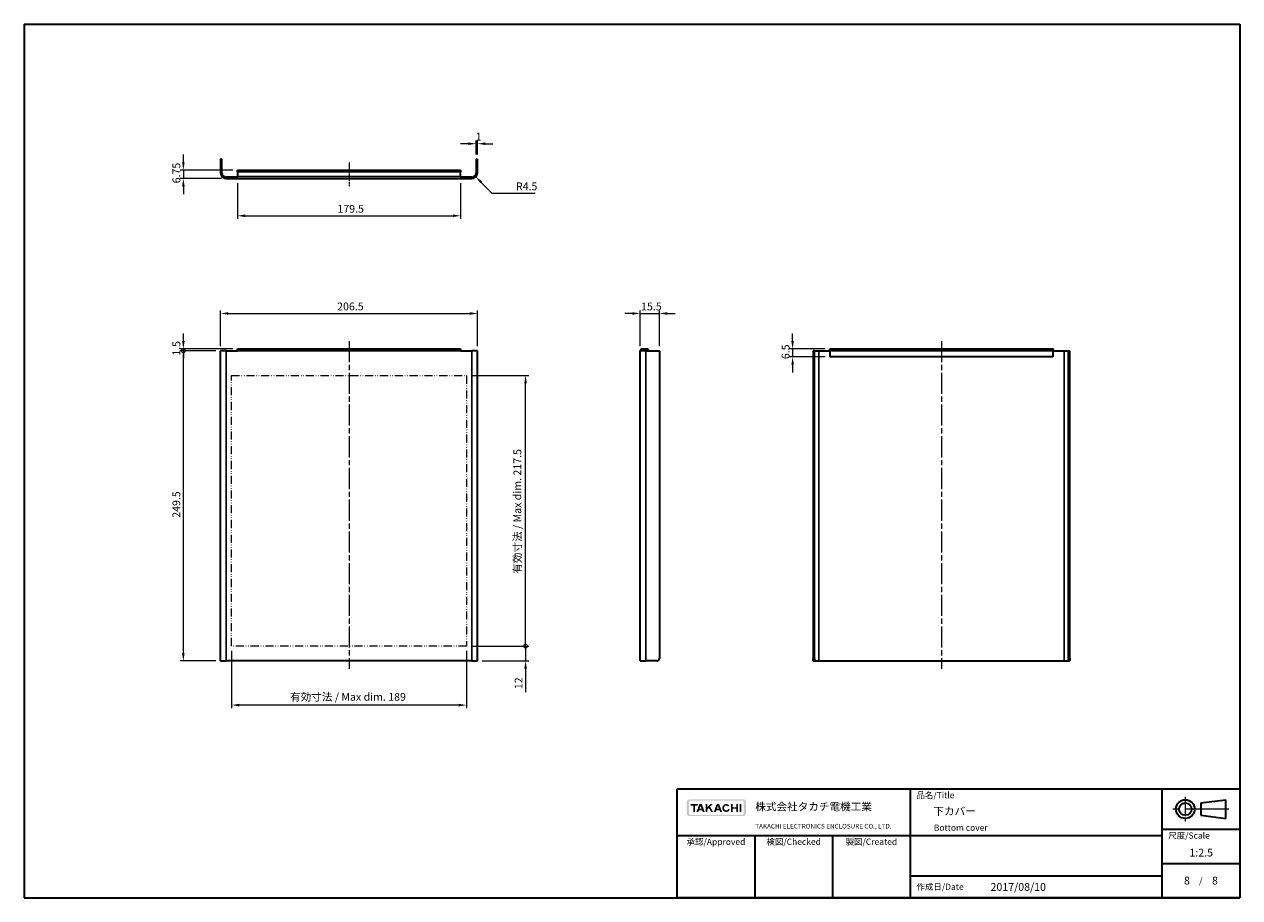
# Model space of a CAD drawing. Units: millimetres. Extents: x 43 to 8129, y 24 to 1008.
# Drawn here: x 7152 to 8129, y 24 to 727 of the extents above; entities that cross this region are included whole.
import ezdxf
from ezdxf.enums import TextEntityAlignment as Align

# ---------------------------------------------------------------- set-up
doc = ezdxf.new("R2010")
doc.units = ezdxf.units.MM
doc.header["$LTSCALE"] = 3
doc.linetypes.add('CHAIN', pattern=[0.35429999999999995, 0.2362, -0.0295, 0.0591, -0.0295])
doc.linetypes.add('DASH_DOUBLE_DOT', pattern=[0.43979999999999997, 0.24, -0.06, 0.0098, -0.06, 0.01, -0.06])
doc.layers.get('Defpoints').update_dxf_attribs({"lineweight": 25})
for name, color, linetype, lineweight in [('Border (ISO)', 7, 'Continuous', 35), ('Centerline (ISO)', 131, 'Continuous', 18), ('Dimension (ISO)', 7, 'Continuous', 18), ('Hatch (ISO)', 1, 'Continuous', 18), ('Sketch Geometry (ISO)', 7, 'Continuous', 18), ('Title (ISO)', 7, 'Continuous', 35), ('Visible (ISO)', 7, 'Continuous', 35), ('Visible Narrow (ISO)', 7, 'Continuous', 25)]:
    doc.layers.add(name, color=color, linetype=linetype, lineweight=lineweight)
doc.styles.add('Note Text (TK)', font='txt')
doc.styles.add('文字スタイル67', font='arial.ttf')
doc.dimstyles.new('Default - Method 1b (TK)', dxfattribs={"dimscale": 3, "dimtxt": 2.5, "dimasz": 2.5, "dimexe": 1, "dimexo": 1.499999999999999, "dimgap": 1, "dimtad": 1, "dimtoh": 1, "dimrnd": 1e-08, "dimdsep": 46, "dimtxsty": 'Note Text (TK)', "dimcen": 0.09, "dimdle": 5, "dimclrd": 100, "dimclre": 100, "dimclrt": 7, "dimadec": 1, "dimazin": 1, "dimtfac": 1, "dimtmove": 0, "dimatfit": 3, "dimfxl": 1, "dimtolj": 1, "dimlwd": -1, "dimlwe": -1, "dimarcsym": 0})

# ---------------------------------------------------------------- blocks, each defined once
blk = doc.blocks.new('図面枠 tk図枠')
at = {"layer": 'Border (ISO)'}
for p, q in [((14.49999999999999, 289), (405.4999999999997, 289)), ((14.49999999999999, 289), (14.50000000000001, 8.000000000000009)), ((405.4999999999997, 289), (405.4999999999997, 8.000000000000009)), ((14.50000000000001, 8.000000000000009), (405.4999999999997, 8.000000000000009))]:
    blk.add_line(p, q, dxfattribs=at)
blk = doc.blocks.new('表題欄 tk表題欄')
at = {"layer": 'Hatch (ISO)'}
h = blk.add_hatch(color=256, dxfattribs=at)
edge = h.paths.add_edge_path(flags=0)
edge.add_arc((95.57537688673351, 236.2990653650367), 0.5958259999999997, 269.9999999999897, 360)
edge.add_line((96.17120288673351, 236.2990653650368), (96.1712028867335, 239.7107813650365))
edge.add_arc((95.5753768867335, 239.7107813650366), 0.5958259999999997, 0, 90.0000000000068)
edge.add_line((95.57537688673342, 240.3066073650366), (79.13710888673356, 240.3066073650366))
edge.add_arc((79.13710888673353, 239.7107813650366), 0.5958259999999997, 89.99999999999744, 180)
edge.add_line((78.54128288673351, 239.7107813650365), (78.54128288673331, 236.2990653650368))
edge.add_arc((79.13710888673332, 236.2990653650365), 0.5958259999999997, 180, 270.0000000000231)
edge.add_line((79.13710888673356, 235.7032393650365), (95.57537688673342, 235.7032393650367))
edge = h.paths.add_edge_path()
edge.add_line((77.83935088673356, 239.9556413650365), (77.83935088673356, 236.0542053650368))
edge.add_arc((78.54128288673346, 236.0542053650367), 0.7019319999998936, 180, 270.0000000000087)
edge.add_line((78.54128288673355, 235.3522733650368), (96.17120288673351, 235.3522733650368))
edge.add_arc((96.17120288673351, 236.0542053650367), 0.7019319999998921, 270, 360)
edge.add_line((96.8731348867334, 236.0542053650368), (96.87313488673352, 239.9556413650365))
edge.add_arc((96.1712028867336, 239.9556413650367), 0.7019319999998921, 0, 90.00000000000873)
edge.add_line((96.1712028867335, 240.6575733650367), (78.54128288673355, 240.6575733650366))
edge.add_arc((78.54128288673355, 239.9556413650365), 0.7019319999999984, 90, 180)
for points in [[(79.07181288673355, 239.1476033650369), (79.07181288673355, 238.6578833650367), (79.92066088673353, 238.6578833650367), (79.92066088673353, 236.6581933650368), (80.50832488673353, 236.6581933650368), (80.50832488673353, 238.6578833650367), (81.35717288673355, 238.6578833650367), (81.35717288673355, 239.1476033650369)], [(85.68407849525303, 236.6581933650368), (84.9434673993943, 237.8918698287545), (84.41792288673358, 237.3246628822781), (84.41792288673358, 236.6581933650368), (83.89555488673355, 236.6581933650368), (83.89555488673355, 239.1476033650369), (84.41792288673358, 239.1476033650369), (84.41792288673358, 238.0993979968839), (85.38913556809511, 239.1476033650369), (86.1069649084727, 239.1476033650369), (85.31925422435492, 238.2974470774499), (86.30334488673353, 236.6581933650368)], [(92.0914293961446, 239.1476033650369), (92.0914293961446, 236.6581933650368), (92.60971639614463, 236.6581933650368), (92.60971639614463, 237.6580383650368), (93.76872039614459, 237.6580383650368), (93.76872039614459, 236.6581933650368), (94.28700739614462, 236.6581933650368), (94.28700739614462, 239.1476033650369), (93.76872039614459, 239.1476033650369), (93.76872039614459, 238.1477583650367), (92.60971639614463, 238.1477583650367), (92.60971639614463, 239.1476033650369)], [(94.8420233961447, 239.1476033650369), (94.8420233961447, 236.6581933650368), (95.3643913961447, 236.6581933650368), (95.3643913961447, 239.1476033650369)]]:
    blk.add_hatch(color=256, dxfattribs=at).paths.add_polyline_path(points)
h = blk.add_hatch(color=256, dxfattribs=at)
h.paths.add_polyline_path([(82.59020695886475, 237.7110913650368), (81.95242681460245, 237.7110913650368), (82.27131688673356, 238.5794973650367)], flags=0)
h.paths.add_polyline_path([(82.77903014574996, 237.1968853650368), (81.76360362771717, 237.1968853650368), (81.56578886050404, 236.6581933650368), (80.94907288673355, 236.6581933650368), (81.86321688673355, 239.1476033650369), (82.67941688673353, 239.1476033650369), (83.59356088673351, 236.6581933650368), (82.97684491296302, 236.6581933650368)])
h = blk.add_hatch(color=256, dxfattribs=at)
h.paths.add_polyline_path([(87.52707281460243, 237.7110913650368), (88.16485295886469, 237.7110913650368), (87.84596288673359, 238.5794973650367)], flags=0)
h.paths.add_polyline_path([(87.14043486050403, 236.6581933650368), (87.3382496277172, 237.1968853650368), (88.35367614574989, 237.1968853650368), (88.551490912963, 236.6581933650368), (89.16820688673344, 236.6581933650368), (88.25406288673351, 239.1476033650369), (87.43786288673356, 239.1476033650369), (86.52371888673358, 236.6581933650368)])
h = blk.add_hatch(color=256, dxfattribs=at)
edge = h.paths.add_edge_path()
edge.add_arc((90.52309888673331, 237.9028983650369), 1.273272000000011, 38.55054079078439, 336.5820184016556)
edge.add_line((91.69149139614443, 237.3968543650369), (91.17255542714857, 237.6216113977801))
edge.add_ellipse((90.52309888673351, 237.9028983650369), major_axis=(0, -0.7998759999999119), ratio=0.8673469387756529, start_angle=128.5505407907963, end_angle=426.582018401653, ccw=False)
edge.add_line((91.09381514418376, 238.3576891122095), (91.51887237036831, 238.6964075050431))
at = {"layer": 'Title (ISO)'}
for p, q in [((74.70882392282105, 244.052739026017), (255.7088239228211, 244.052739026017)), ((74.70882392282105, 209.052739026017), (74.70882392282105, 244.052739026017)), ((149.7088239228211, 244.052739026017), (149.7088239228211, 209.052739026017)), ((230.7088239228211, 244.052739026017), (230.7088239228211, 209.052739026017)), ((255.7088239228211, 244.052739026017), (255.7088239228211, 209.052739026017)), ((243.2088239228211, 239.552739026017), (251.2088239228211, 240.5527390260171)), ((243.2088239228211, 239.552739026017), (243.2088239228211, 235.552739026017)), ((251.2088239228211, 234.552739026017), (251.2088239228211, 240.5527390260171)), ((243.2088239228211, 235.552739026017), (251.2088239228211, 234.552739026017)), ((230.7088239228211, 231.052739026017), (255.7088239228211, 231.052739026017)), ((74.70882392282105, 229.052739026017), (230.7088239228211, 229.052739026017)), ((99.70882392282108, 229.052739026017), (99.70882392282108, 209.052739026017)), ((124.708823922821, 229.052739026017), (124.708823922821, 209.052739026017)), ((230.7088239228211, 220.052739026017), (255.7088239228211, 220.052739026017)), ((149.7088239228211, 216.052739026017), (230.7088239228211, 216.052739026017)), ((255.7088239228211, 209.052739026017), (74.70882392282105, 209.052739026017))]:
    blk.add_line(p, q, dxfattribs=at)
at = {"layer": 'Title (ISO)', "color": 4, "linetype": 'CHAIN', "lineweight": 18, "ltscale": 8.889559745788574}
blk.add_line((238.2088239228211, 241.552739026017), (238.2088239228211, 233.552739026017), dxfattribs=at)
at = {"layer": 'Title (ISO)', "color": 4, "linetype": 'CHAIN', "lineweight": 18, "ltscale": 20.00163269042969}
blk.add_line((252.2088239228211, 237.552739026017), (234.2088239228211, 237.552739026017), dxfattribs=at)
at = {"layer": 'Title (ISO)'}
for radius in [3, 2]:
    blk.add_circle((238.2088239228211, 237.552739026017), radius, dxfattribs=at)
at = {"layer": 'Title (ISO)', "color": 1, "char_height": 2.000000029802321, "line_spacing_factor": 1.5, "style": 'Note Text (TK)'}
for s, insert, attachment_point in [('\\fＭＳ Ｐゴシック|b0|i0;\\H2.0000;品名/Title', (151.708823922821, 242.052739026017), 4), ('\\fＭＳ Ｐゴシック|b0|i0;\\H2.0000;承認/Approved', (87.20882392282108, 227.052739026017), 5), ('\\fＭＳ Ｐゴシック|b0|i0;\\H2.0000;検図/Checked', (112.208823922821, 227.052739026017), 5), ('\\fＭＳ Ｐゴシック|b0|i0;\\H2.0000;製図/Created', (137.2088239228211, 227.052739026017), 5), ('\\fＭＳ Ｐゴシック|b0|i0;\\H2.0000;尺度/Scale', (232.7088239228211, 229.052739026017), 4), ('\\fＭＳ Ｐゴシック|b0|i0;\\H2.0000;作成日/Date', (151.708823922821, 212.552739026017), 4)]:
    blk.add_mtext(s, dxfattribs=dict(at, insert=insert, attachment_point=attachment_point))
at = {"layer": 'Title (ISO)', "color": 7, "line_spacing_factor": 1.5, "style": 'Note Text (TK)'}
for s, insert, char_height, attachment_point in [('株式会社タカチ電機工業', (99.87313488673342, 238.052739026017), 2.5, 4), ('\\fArial|b0|i0;\\H1.4986;TAKACHI ELECTRONICS ENCLOSURE CO., LTD.', (99.87313488673342, 232.052739026017), 1.49859994649887, 4), ('\\fＭＳ Ｐゴシック|b0|i0;\\H2.0000;/', (243.2088239228211, 214.552739026017), 2.000000029802321, 5)]:
    blk.add_mtext(s, dxfattribs=dict(at, insert=insert, char_height=char_height, attachment_point=attachment_point))
at = {"layer": 'Title (ISO)', "color": 7}
for tag, p, height, style in [('<品名>_001', (157.367914826832, 235.6606935321021), 2.5, 'Note Text (TK)'), ('<Title>_001', (157.2777188673934, 230.5513747487906), 2.000000029802321, '文字スタイル67'), ('<ページ_No.>_001', (238.0980284456275, 213.302739026017), 2.5, 'Note Text (TK)'), ('<総ページ数>_001', (246.7997329866371, 213.302739026017), 2.5, 'Note Text (TK)'), ('作成日_001', (175.5610963783169, 211.2601253517655), 2.5, 'Note Text (TK)')]:
    blk.add_attdef(tag, p, '', height=height, dxfattribs=dict(at, style=style))
at = {"layer": 'Title (ISO)', "color": 7, "style": 'Note Text (TK)'}
for tag, p in [('<尺度>', (243.2088239228211, 223.5527390260171)), ('<承認>', (87.20882392282108, 217.052739026017))]:
    blk.add_attdef(tag, text='', height=2.5, dxfattribs=at).set_placement(p, align=Align.MIDDLE_CENTER)
blk = doc.blocks.new('*D283')
at = {"layer": 'Defpoints', "color": 0}
for p in [(7515.914076874546, 493.920780213457), (7309.414076874546, 463.920780213457), (7515.914076874546, 463.920780213457)]:
    blk.add_point(p, dxfattribs=at)
at = {"layer": 'Dimension (ISO)', "color": 100}
for p, q in [((7309.414076874546, 467.670780213457), (7309.414076874546, 496.420780213457)), ((7315.664076874546, 493.920780213457), (7509.664076874546, 493.920780213457)), ((7515.914076874546, 467.670780213457), (7515.914076874546, 496.420780213457))]:
    blk.add_line(p, q, dxfattribs=at)
for points in [[(7315.664076874546, 494.9624468801236), (7315.664076874546, 492.8791135467903), (7309.414076874546, 493.920780213457)], [(7509.664076874546, 494.9624468801236), (7509.664076874546, 492.8791135467903), (7515.914076874546, 493.920780213457)]]:
    blk.add_solid(points, dxfattribs=at)
at = {"layer": 'Dimension (ISO)', "color": 7, "insert": (7403.111520056363, 499.545780213457), "char_height": 6.25, "attachment_point": 4, "style": 'Note Text (TK)'}
blk.add_mtext('\\A1;206.5', dxfattribs=at)
blk = doc.blocks.new('_DotSmall')
at = {"color": 0, "linetype": 'ByBlock', "const_width": 0.5}
blk.add_lwpolyline([(-0.0625, 0, 1), (0.0625, 0, 1)], format="xyb", close=True, dxfattribs=at)
blk = doc.blocks.new('*D284')
at = {"layer": 'Defpoints', "color": 0}
for p in [(7279.414076874548, 465.4207802134571), (7309.414076874549, 463.9207802134572), (7322.914076874548, 465.4207802134572)]:
    blk.add_point(p, dxfattribs=at)
at = {"layer": 'Dimension (ISO)', "color": 100}
for p, q in [((7279.414076874548, 471.6707802134571), (7279.414076874548, 477.9207802134571)), ((7319.164076874549, 465.4207802134572), (7276.914076874547, 465.4207802134571)), ((7305.664076874549, 463.9207802134572), (7276.914076874547, 463.9207802134571)), ((7279.414076874548, 463.9207802134571), (7279.414076874548, 465.4207802134571)), ((7279.414076874548, 463.9207802134571), (7279.414076874548, 457.6707802134571))]:
    blk.add_line(p, q, dxfattribs=at)
blk.add_solid([(7278.372410207881, 471.6707802134571), (7280.455743541215, 471.6707802134571), (7279.414076874548, 465.4207802134571)], dxfattribs=at)
at = {"layer": 'Dimension (ISO)', "color": 100, "xscale": 6.25, "yscale": 6.25, "zscale": 6.25, "rotation": 90}
blk.add_blockref('_DotSmall', (7279.414076874548, 463.9207802134571), dxfattribs=at)
at = {"layer": 'Dimension (ISO)', "color": 7, "insert": (7273.789076874546, 459.9122574861822), "char_height": 6.25, "attachment_point": 4, "rotation": 90, "style": 'Note Text (TK)'}
blk.add_mtext('\\A1;1.5', dxfattribs=at)
blk = doc.blocks.new('*D285')
at = {"layer": 'Defpoints', "color": 0}
for p in [(7279.414076874548, 463.9207802134571), (7309.414076874549, 463.9207802134572), (7309.414076874549, 214.420780213457)]:
    blk.add_point(p, dxfattribs=at)
at = {"layer": 'Dimension (ISO)', "color": 100}
for p, q in [((7305.664076874549, 463.9207802134572), (7276.914076874547, 463.9207802134571)), ((7279.414076874548, 220.670780213457), (7279.414076874548, 463.9207802134571)), ((7305.664076874549, 214.420780213457), (7276.914076874547, 214.420780213457))]:
    blk.add_line(p, q, dxfattribs=at)
blk.add_solid([(7278.372410207881, 220.670780213457), (7280.455743541215, 220.670780213457), (7279.414076874548, 214.420780213457)], dxfattribs=at)
at = {"layer": 'Dimension (ISO)', "color": 100, "xscale": 6.25, "yscale": 6.25, "zscale": 6.25, "rotation": 90}
blk.add_blockref('_DotSmall', (7279.414076874548, 463.9207802134571), dxfattribs=at)
at = {"layer": 'Dimension (ISO)', "color": 7, "insert": (7273.789076874546, 329.5932233952752), "char_height": 6.25, "attachment_point": 4, "rotation": 90, "style": 'Note Text (TK)'}
blk.add_mtext('\\A1;249.5', dxfattribs=at)
blk = doc.blocks.new('*D286')
at = {"layer": 'Defpoints', "color": 0}
for p in [(7318.164076874545, 226.4207802134569), (7507.164076874545, 226.420780213457), (7318.164076874545, 178.9207802134569)]:
    blk.add_point(p, dxfattribs=at)
at = {"layer": 'Dimension (ISO)', "color": 100}
for p, q in [((7318.164076874545, 222.6707802134569), (7318.164076874545, 176.4207802134569)), ((7507.164076874545, 222.670780213457), (7507.164076874545, 176.4207802134569)), ((7500.914076874545, 178.9207802134569), (7324.414076874545, 178.9207802134569))]:
    blk.add_line(p, q, dxfattribs=at)
for points in [[(7324.414076874545, 179.9624468801235), (7324.414076874545, 177.8791135467902), (7318.164076874545, 178.9207802134569)], [(7500.914076874545, 179.9624468801235), (7500.914076874545, 177.8791135467902), (7507.164076874545, 178.9207802134569)]]:
    blk.add_solid(points, dxfattribs=at)
at = {"layer": 'Dimension (ISO)', "color": 7, "insert": (7365.238650738182, 185.5400983952751), "char_height": 6.25, "attachment_point": 4, "style": 'Note Text (TK)'}
blk.add_mtext('\\A1;\\fＭＳ Ｐゴシック|b0|i0;\\H6.2500;有効寸法 / Max dim. 189', dxfattribs=at)
blk = doc.blocks.new('*D287')
at = {"layer": 'Defpoints', "color": 0}
for p in [(7507.164076874548, 443.920780213457), (7554.664076874548, 443.9207802134571), (7507.164076874548, 226.420780213457)]:
    blk.add_point(p, dxfattribs=at)
at = {"layer": 'Dimension (ISO)', "color": 100}
for p, q in [((7510.914076874549, 443.920780213457), (7557.164076874548, 443.9207802134571)), ((7554.664076874548, 226.420780213457), (7554.664076874548, 437.6707802134571)), ((7510.914076874549, 226.420780213457), (7557.164076874548, 226.420780213457))]:
    blk.add_line(p, q, dxfattribs=at)
blk.add_solid([(7553.62241020788, 437.6707802134571), (7555.705743541214, 437.6707802134571), (7554.664076874548, 443.9207802134571)], dxfattribs=at)
at = {"layer": 'Dimension (ISO)', "color": 100, "xscale": 6.25, "yscale": 6.25, "zscale": 6.25, "rotation": 270}
blk.add_blockref('_DotSmall', (7554.664076874548, 226.420780213457), dxfattribs=at)
at = {"layer": 'Dimension (ISO)', "color": 7, "insert": (7548.044758692729, 284.5565756680023), "char_height": 6.25, "attachment_point": 4, "rotation": 90, "style": 'Note Text (TK)'}
blk.add_mtext('\\A1;\\fＭＳ Ｐゴシック|b0|i0;\\H6.2500;有効寸法 / Max dim. 217.5', dxfattribs=at)
blk = doc.blocks.new('*D288')
at = {"layer": 'Defpoints', "color": 0}
for p in [(7507.164076874548, 226.420780213457), (7554.664076874548, 226.420780213457), (7515.914076874548, 214.420780213457)]:
    blk.add_point(p, dxfattribs=at)
at = {"layer": 'Dimension (ISO)', "color": 100}
for p, q in [((7554.664076874548, 226.420780213457), (7554.664076874548, 238.920780213457)), ((7510.914076874549, 226.420780213457), (7557.164076874548, 226.420780213457)), ((7554.664076874548, 226.420780213457), (7554.664076874548, 214.420780213457)), ((7519.664076874549, 214.420780213457), (7557.164076874548, 214.420780213457)), ((7554.664076874548, 208.170780213457), (7554.664076874548, 189.2503255537058))]:
    blk.add_line(p, q, dxfattribs=at)
blk.add_solid([(7553.62241020788, 208.170780213457), (7555.705743541214, 208.170780213457), (7554.664076874548, 214.420780213457)], dxfattribs=at)
at = {"layer": 'Dimension (ISO)', "color": 100, "xscale": 6.25, "yscale": 6.25, "zscale": 6.25, "rotation": 270}
blk.add_blockref('_DotSmall', (7554.664076874548, 226.420780213457), dxfattribs=at)
at = {"layer": 'Dimension (ISO)', "color": 7, "insert": (7549.039076874546, 191.7503255537036), "char_height": 6.25, "attachment_point": 4, "rotation": 90, "style": 'Note Text (TK)'}
blk.add_mtext('\\A1;12', dxfattribs=at)
blk = doc.blocks.new('*D289')
at = {"layer": 'Defpoints', "color": 0}
for p in [(7322.914076874548, 609.225698194755), (7279.414076874548, 602.475698194755), (7313.914076874549, 602.475698194755)]:
    blk.add_point(p, dxfattribs=at)
at = {"layer": 'Dimension (ISO)', "color": 100}
for p, q in [((7279.414076874548, 615.475698194755), (7279.414076874548, 621.725698194755)), ((7319.164076874549, 609.225698194755), (7276.914076874547, 609.225698194755)), ((7279.414076874548, 609.225698194755), (7279.414076874548, 602.475698194755)), ((7310.164076874549, 602.475698194755), (7276.914076874547, 602.475698194755)), ((7279.414076874548, 596.225698194755), (7279.414076874548, 589.975698194755))]:
    blk.add_line(p, q, dxfattribs=at)
for points in [[(7278.372410207881, 615.475698194755), (7280.455743541215, 615.475698194755), (7279.414076874548, 609.225698194755)], [(7278.372410207881, 596.225698194755), (7280.455743541215, 596.225698194755), (7279.414076874548, 602.475698194755)]]:
    blk.add_solid(points, dxfattribs=at)
at = {"layer": 'Dimension (ISO)', "color": 7, "insert": (7273.789076874546, 598.5886243311163), "char_height": 6.25, "attachment_point": 4, "rotation": 90, "style": 'Note Text (TK)'}
blk.add_mtext('\\A1;6.75', dxfattribs=at)
blk = doc.blocks.new('*D290')
at = {"layer": 'Defpoints', "color": 0}
for p in [(7322.914076874545, 602.4756981947547), (7502.414076874545, 602.4756981947547), (7502.414076874545, 572.4756981947547)]:
    blk.add_point(p, dxfattribs=at)
at = {"layer": 'Dimension (ISO)', "color": 100}
for p, q in [((7322.914076874545, 598.7256981947547), (7322.914076874545, 569.9756981947547)), ((7502.414076874545, 598.7256981947547), (7502.414076874545, 569.9756981947547)), ((7329.164076874545, 572.4756981947547), (7496.164076874546, 572.4756981947547))]:
    blk.add_line(p, q, dxfattribs=at)
for points in [[(7329.164076874545, 573.5173648614214), (7329.164076874545, 571.4340315280881), (7322.914076874545, 572.4756981947547)], [(7496.164076874546, 573.5173648614214), (7496.164076874546, 571.4340315280881), (7502.414076874545, 572.4756981947547)]]:
    blk.add_solid(points, dxfattribs=at)
at = {"layer": 'Dimension (ISO)', "color": 7, "insert": (7403.360099601819, 578.1006981947547), "char_height": 6.25, "attachment_point": 4, "style": 'Note Text (TK)'}
blk.add_mtext('\\A1;179.5', dxfattribs=at)
blk = doc.blocks.new('*D291')
at = {"layer": 'Defpoints', "color": 0}
for p in [(7515.914076874546, 630.4756981947547), (7514.914076874545, 617.9756981947547), (7515.914076874546, 617.9756981947547)]:
    blk.add_point(p, dxfattribs=at)
at = {"layer": 'Dimension (ISO)', "color": 100}
for p, q in [((7508.664076874545, 630.4756981947547), (7502.414076874545, 630.4756981947547)), ((7514.914076874545, 621.7256981947547), (7514.914076874545, 632.9756981947546)), ((7514.914076874545, 630.4756981947547), (7515.914076874546, 630.4756981947547)), ((7515.914076874546, 621.7256981947547), (7515.914076874546, 632.9756981947546)), ((7522.164076874545, 630.4756981947547), (7528.414076874546, 630.4756981947547))]:
    blk.add_line(p, q, dxfattribs=at)
for points in [[(7508.664076874545, 631.5173648614214), (7508.664076874545, 629.4340315280881), (7514.914076874545, 630.4756981947547)], [(7522.164076874545, 631.5173648614214), (7522.164076874545, 629.4340315280881), (7515.914076874546, 630.4756981947547)]]:
    blk.add_solid(points, dxfattribs=at)
at = {"layer": 'Dimension (ISO)', "color": 7, "insert": (7514.473025738182, 636.1006981947546), "char_height": 6.25, "attachment_point": 4, "style": 'Note Text (TK)'}
blk.add_mtext('\\A1;1', dxfattribs=at)
blk = doc.blocks.new('*D292')
at = {"layer": 'Defpoints', "color": 0}
for p in [(7511.414076874546, 606.9756981947543), (7514.596057389884, 603.7937176794157)]:
    blk.add_point(p, dxfattribs=at)
at = {"layer": 'Dimension (ISO)', "color": 100}
for p, q in [((7527.854309537137, 590.5354655321689), (7519.015474772301, 599.3743002970009)), ((7562.311006621067, 590.5354655321684), (7527.854309537137, 590.5354655321689))]:
    blk.add_line(p, q, dxfattribs=at)
blk.add_solid([(7519.752044336037, 600.1108698607372), (7518.278905208565, 598.6377307332644), (7514.596057389884, 603.7937176794157)], dxfattribs=at)
at = {"layer": 'Dimension (ISO)', "color": 7, "insert": (7546.899074802884, 596.1604655321694), "char_height": 6.25, "attachment_point": 4, "style": 'Note Text (TK)'}
blk.add_mtext('\\A1;R4.5', dxfattribs=at)
blk = doc.blocks.new('*D293')
at = {"layer": 'Defpoints', "color": 0}
for p in [(7662.378172038642, 493.920780213457), (7646.878172038643, 463.9207802134568), (7662.378172038642, 463.9207802134568)]:
    blk.add_point(p, dxfattribs=at)
at = {"layer": 'Dimension (ISO)', "color": 100}
for p, q in [((7640.628172038643, 493.920780213457), (7634.378172038643, 493.920780213457)), ((7646.878172038643, 467.6707802134568), (7646.878172038643, 496.420780213457)), ((7646.878172038643, 493.920780213457), (7662.378172038642, 493.920780213457)), ((7662.378172038642, 467.6707802134568), (7662.378172038642, 496.420780213457)), ((7668.628172038641, 493.920780213457), (7674.878172038642, 493.920780213457))]:
    blk.add_line(p, q, dxfattribs=at)
for points in [[(7640.628172038643, 494.9624468801236), (7640.628172038643, 492.8791135467903), (7646.878172038643, 493.920780213457)], [(7668.628172038641, 494.9624468801236), (7668.628172038641, 492.8791135467903), (7662.378172038642, 493.920780213457)]]:
    blk.add_solid(points, dxfattribs=at)
at = {"layer": 'Dimension (ISO)', "color": 7, "insert": (7647.596922038643, 499.545780213457), "char_height": 6.25, "attachment_point": 4, "style": 'Note Text (TK)'}
blk.add_mtext('\\A1;15.5', dxfattribs=at)
blk = doc.blocks.new('*D294')
at = {"layer": 'Defpoints', "color": 0}
for p in [(7799.408623609287, 465.420780213457), (7769.408623609286, 458.9207802134571), (7799.408623609287, 458.9207802134571)]:
    blk.add_point(p, dxfattribs=at)
at = {"layer": 'Dimension (ISO)', "color": 100}
for p, q in [((7769.408623609286, 471.670780213457), (7769.408623609286, 477.920780213457)), ((7795.658623609288, 465.420780213457), (7766.908623609285, 465.420780213457)), ((7769.408623609286, 465.420780213457), (7769.408623609286, 458.9207802134571)), ((7795.658623609288, 458.9207802134571), (7766.908623609285, 458.9207802134571)), ((7769.408623609286, 452.6707802134571), (7769.408623609286, 446.4207802134571))]:
    blk.add_line(p, q, dxfattribs=at)
for points in [[(7768.366956942618, 471.670780213457), (7770.450290275952, 471.670780213457), (7769.408623609286, 465.420780213457)], [(7768.366956942618, 452.6707802134571), (7770.450290275952, 452.6707802134571), (7769.408623609286, 458.9207802134571)]]:
    blk.add_solid(points, dxfattribs=at)
at = {"layer": 'Dimension (ISO)', "color": 7, "insert": (7763.783623609284, 457.1814336225457), "char_height": 6.25, "attachment_point": 4, "rotation": 90, "style": 'Note Text (TK)'}
blk.add_mtext('\\A1;6.5', dxfattribs=at)

msp = doc.modelspace()

# ---------------------------------------------------------------- linework, layer by layer
at = {"layer": 'Centerline (ISO)', "linetype": 'CHAIN', "ltscale": 8.556197166442871}
msp.add_line((7412.664076874546, 615.4756981947547), (7412.664076874546, 596.2256981947547), dxfattribs=at)
at = {"layer": 'Centerline (ISO)', "linetype": 'CHAIN', "ltscale": 23.99096870422363}
for p, q in [((7412.664076874546, 471.670780213457), (7412.664076874546, 208.1707802134569)), ((7889.158623609283, 471.6707802134568), (7889.15862360928, 208.1707802134568))]:
    msp.add_line(p, q, dxfattribs=at)
at = {"layer": 'Sketch Geometry (ISO)', "color": 4, "linetype": 'DASH_DOUBLE_DOT', "lineweight": 18, "ltscale": 9.047174453735352}
for p, q in [((7318.164076874545, 443.920780213457), (7507.164076874545, 443.920780213457)), ((7507.164076874545, 226.420780213457), (7318.164076874545, 226.4207802134569))]:
    msp.add_line(p, q, dxfattribs=at)
at = {"layer": 'Sketch Geometry (ISO)', "color": 4, "linetype": 'DASH_DOUBLE_DOT', "lineweight": 18, "ltscale": 8.991690635681152}
for p, q in [((7318.164076874545, 226.4207802134569), (7318.164076874545, 443.920780213457)), ((7507.164076874545, 443.9207802134568), (7507.164076874545, 226.4207802134569))]:
    msp.add_line(p, q, dxfattribs=at)
at = {"layer": 'Visible (ISO)'}
for p, q in [((7309.414076874546, 617.9756981947547), (7309.414076874546, 606.9756981947547)), ((7310.414076874545, 617.9756981947547), (7309.414076874546, 617.9756981947547)), ((7310.414076874545, 606.9756981947547), (7310.414076874545, 617.9756981947547)), ((7514.914076874545, 617.9756981947547), (7515.914076874546, 617.9756981947547)), ((7514.914076874545, 617.9756981947547), (7514.914076874545, 606.9756981947547)), ((7515.914076874546, 606.9756981947547), (7515.914076874546, 617.9756981947547)), ((7322.914076874545, 609.2256981947547), (7502.414076874545, 609.2256981947547)), ((7322.914076874545, 607.7256981947551), (7322.914076874545, 609.2256981947547)), ((7322.914076874545, 607.7256981947551), (7322.914076874545, 603.9756981947553)), ((7502.414076874545, 609.2256981947547), (7502.414076874545, 607.7256981947552)), ((7502.414076874545, 603.9756981947553), (7502.414076874545, 607.7256981947552)), ((7322.914076874545, 603.4756981947547), (7313.914076874546, 603.4756981947547)), ((7313.914076874546, 602.4756981947547), (7322.914076874545, 602.4756981947547)), ((7322.914076874545, 602.4756981947547), (7322.914076874545, 603.9756981947553)), ((7322.914076874545, 602.4756981947547), (7502.414076874545, 602.4756981947547)), ((7502.414076874545, 603.9756981947554), (7502.414076874545, 602.4756981947547)), ((7511.414076874546, 603.4756981947547), (7502.414076874545, 603.4756981947547)), ((7502.414076874545, 602.4756981947547), (7511.414076874546, 602.4756981947547)), ((7309.414076874546, 214.4207802134569), (7309.414076874546, 463.920780213457)), ((7313.914076874546, 463.920780213457), (7309.414076874546, 463.920780213457)), ((7313.914076874546, 463.920780213457), (7322.914076874545, 463.920780213457)), ((7322.914076874545, 463.9207802134568), (7322.914076874545, 465.420780213457)), ((7322.914076874545, 465.420780213457), (7502.414076874545, 465.420780213457)), ((7502.414076874545, 465.420780213457), (7502.414076874545, 463.920780213457)), ((7502.414076874545, 463.920780213457), (7511.414076874546, 463.920780213457)), ((7515.914076874546, 463.920780213457), (7511.414076874546, 463.920780213457)), ((7515.914076874546, 214.4207802134569), (7515.914076874546, 463.920780213457)), ((7646.878172038643, 214.4207802134568), (7646.878172038643, 463.9207802134568)), ((7651.378172038642, 463.9207802134568), (7646.878172038643, 463.9207802134568)), ((7648.378172038639, 465.4207802134568), (7652.128172038638, 465.4207802134568)), ((7652.128172038638, 464.420780213457), (7648.378172038639, 464.4207802134568)), ((7651.378172038642, 463.9207802134568), (7662.378172038642, 463.9207802134568)), ((7662.378172038642, 463.9207802134568), (7662.378172038642, 216.4207802134568)), ((7785.908623609291, 463.9207802134568), (7785.908623609291, 216.4207802134568)), ((7786.908623609289, 463.9207802134568), (7785.908623609291, 463.9207802134568)), ((7786.908623609282, 463.9207802134568), (7790.408623609279, 463.9207802134568)), ((7786.908623609289, 216.4207802134568), (7786.908623609289, 463.9207802134568)), ((7790.408623609279, 463.9207802134568), (7799.408623609281, 463.9207802134568)), ((7799.408623609284, 465.4207802134568), (7978.908623609284, 465.4207802134568)), ((7799.408623609284, 463.920780213457), (7799.408623609284, 465.4207802134568)), ((7799.408623609284, 463.9207802134568), (7799.408623609284, 458.9207802134568)), ((7978.908623609284, 465.4207802134568), (7978.908623609284, 463.920780213457)), ((7978.908623609284, 458.920780213457), (7978.908623609284, 463.9207802134568)), ((7978.908623609282, 463.9207802134568), (7987.90862360928, 463.9207802134568)), ((7987.90862360928, 463.9207802134568), (7991.408623609284, 463.9207802134568)), ((7991.408623609292, 463.9207802134568), (7992.40862360929, 463.9207802134568)), ((7991.408623609292, 216.4207802134568), (7991.408623609292, 463.9207802134568)), ((7992.40862360929, 216.4207802134568), (7992.40862360929, 463.9207802134568)), ((7978.908623609284, 458.920780213457), (7799.408623609284, 458.9207802134568)), ((7785.908623609287, 214.4207802134568), (7785.908623609291, 216.4207802134568)), ((7786.908623609289, 216.4207802134568), (7786.908623609289, 214.4207802134568)), ((7991.408623609288, 214.4207802134568), (7991.408623609292, 216.4207802134568)), ((7992.40862360929, 216.4207802134568), (7992.408623609287, 214.4207802134568)), ((7309.414076874546, 214.4207802134569), (7313.914076874546, 214.4207802134569)), ((7511.414076874546, 214.4207802134569), (7313.914076874546, 214.4207802134569)), ((7511.414076874546, 214.4207802134569), (7515.914076874546, 214.4207802134569)), ((7646.878172038643, 214.4207802134568), (7651.378172038642, 214.4207802134568)), ((7660.378172038642, 214.4207802134568), (7651.378172038642, 214.4207802134568)), ((7785.908623609287, 214.4207802134568), (7786.908623609289, 214.4207802134568)), ((7786.908623609282, 214.4207802134568), (7790.408623609279, 214.4207802134568)), ((7790.408623609279, 214.4207802134568), (7987.90862360928, 214.4207802134568)), ((7987.90862360928, 214.4207802134568), (7991.408623609284, 214.4207802134568)), ((7991.408623609288, 214.4207802134568), (7992.408623609287, 214.4207802134568))]:
    msp.add_line(p, q, dxfattribs=at)
for centre, radius, start, end in [((7313.914076874546, 606.9756981947547), 4.499999999999992, 180, 270), ((7313.914076874546, 606.9756981947547), 3.500000000000004, 180, 270), ((7511.414076874546, 606.9756981947547), 3.499999999999996, 270, 0), ((7511.414076874546, 606.9756981947547), 4.500000000000002, 270, 0), ((7648.378172038639, 463.920780213457), 1.500000000000031, 90, 180), ((7648.378172038639, 463.920780213457), 0.4999999999999717, 90, 180), ((7652.128172038638, 463.920780213457), 1.499999999999985, 0, 90), ((7652.128172038638, 463.920780213457), 0.4999999999999294, 0, 90), ((7660.378172038642, 216.4207802134568), 2.000000000000003, 270, 0)]:
    msp.add_arc(centre, radius, start, end, dxfattribs=at)
at = {"layer": 'Visible Narrow (ISO)'}
for p, q in [((7309.414076874546, 606.9756981947547), (7310.414076874545, 606.9756981947547)), ((7502.414076874545, 607.7256981947552), (7322.914076874545, 607.7256981947551)), ((7515.914076874546, 606.9756981947547), (7514.914076874545, 606.9756981947547)), ((7313.914076874546, 602.4756981947547), (7313.914076874546, 603.4756981947547)), ((7322.914076874545, 603.9756981947553), (7502.414076874545, 603.9756981947553)), ((7511.414076874546, 602.4756981947547), (7511.414076874546, 603.4756981947547)), ((7313.914076874546, 214.4207802134569), (7313.914076874546, 463.920780213457)), ((7322.914076874545, 463.920780213457), (7502.414076874545, 463.920780213457)), ((7511.414076874546, 214.4207802134569), (7511.414076874546, 463.920780213457)), ((7651.378172038642, 214.4207802134568), (7651.378172038642, 463.9207802134568)), ((7790.408623609279, 463.9207802134568), (7790.408623609279, 214.4207802134568)), ((7978.908623609284, 463.9207802134568), (7799.408623609284, 463.9207802134568)), ((7987.90862360928, 463.9207802134568), (7987.90862360928, 214.4207802134568)), ((7786.908623609289, 216.4207802134568), (7785.908623609291, 216.4207802134568)), ((7992.40862360929, 216.4207802134568), (7991.408623609292, 216.4207802134568))]:
    msp.add_line(p, q, dxfattribs=at)

# ---------------------------------------------------------------- block references
at = {"xscale": 2.5, "yscale": 2.5, "zscale": 2.5}
msp.add_blockref('図面枠 tk図枠', (7115.25, 4.000000000000323), dxfattribs=at)
ref = msp.add_blockref('表題欄 tk表題欄', (7489.727940192948, -498.6318475650421), dxfattribs=dict(xscale=2.5, yscale=2.5, zscale=2.5))
ref.add_attrib('<品名>_001', '下カバー', (7882.650568161711, 90.48437490104729), dxfattribs={"layer": 'Title (ISO)', "color": 7, "height": 6.25, "style": 'Note Text (TK)'})
ref.add_attrib('<尺度>_001', '1:2.5', (8088.58806791618, 57.12500000000041), dxfattribs={"layer": 'Title (ISO)', "color": 7, "height": 6.25, "style": 'Note Text (TK)'})
ref.add_attrib('作成日_001', '2017/08/10', (7928.630681138741, 29.51846581437155), dxfattribs={"layer": 'Title (ISO)', "color": 7, "height": 6.25, "style": 'Note Text (TK)'})
ref.add_attrib('<Title>_001', 'Bottom cover', (7882.976807621611, 77.8318553384666), dxfattribs={"layer": 'Title (ISO)', "color": 7, "height": 5.000000074505805, "style": '文字スタイル67'})
ref.add_attrib('<ページ_No.>_001', '8', (8084.227272659541, 34.62500000000036), dxfattribs={"layer": 'Title (ISO)', "color": 7, "height": 6.25, "style": 'Note Text (TK)'})
ref.add_attrib('<総ページ数>_001', '8', (8106.72727265954, 34.62500000000036), dxfattribs={"layer": 'Title (ISO)', "color": 7, "height": 6.25, "style": 'Note Text (TK)'})

# ---------------------------------------------------------------- dimensions: what is measured, and where the dimension line sits
at = {"layer": 'Dimension (ISO)', "color": 100}
for base, p1, p2, angle, override, picture, middle in [((7515.914076874546, 630.4756981947547), (7514.914076874545, 617.9756981947547), (7515.914076874546, 617.9756981947547), 180, {"dimscale": 0, "dimtxt": 6.25, "dimasz": 6.25, "dimexe": 2.5, "dimexo": 3.749999999999998, "dimgap": 2.5, "dimtoh": 0, "dimdec": 2, "dimcen": 0.225, "dimtol": 0, "dimlim": 0, "dimtp": 0, "dimtm": 0, "dimtdec": 2, "dimtix": 0, "dimtofl": 1, "dimtmove": 0, "dimatfit": 1}, '*D291', (7515.414076874546, 630.4756981947547)), ((7279.414076874548, 602.475698194755), (7322.914076874545, 609.2256981947547), (7313.914076874546, 602.4756981947547), 270, {"dimscale": 0, "dimtxt": 6.25, "dimasz": 6.25, "dimexe": 2.5, "dimexo": 3.749999999999998, "dimgap": 2.5, "dimtoh": 0, "dimdec": 2, "dimcen": 0.225, "dimtol": 0, "dimlim": 0, "dimtp": 0, "dimtm": 0, "dimtdec": 2, "dimtix": 0, "dimtofl": 1, "dimtmove": 0, "dimatfit": 1}, '*D289', (7279.414076874546, 605.8506981947528)), ((7502.414076874545, 572.4756981947547), (7322.914076874545, 602.4756981947547), (7502.414076874545, 602.4756981947547), 180, {"dimscale": 0, "dimtxt": 6.25, "dimasz": 6.25, "dimexe": 2.5, "dimexo": 3.749999999999998, "dimgap": 2.5, "dimtoh": 0, "dimdec": 2, "dimcen": 0.225, "dimtol": 0, "dimlim": 0, "dimtp": 0, "dimtm": 0, "dimtdec": 2, "dimtix": 0, "dimtofl": 0, "dimtmove": 0, "dimatfit": 1}, '*D290', (7412.664076874546, 572.4756981947547)), ((7279.414076874548, 465.4207802134571), (7309.414076874546, 463.920780213457), (7322.914076874545, 465.420780213457), 90, {"dimscale": 0, "dimtxt": 6.25, "dimasz": 6.25, "dimexe": 2.5, "dimexo": 3.749999999999998, "dimgap": 2.5, "dimtoh": 0, "dimdec": 2, "dimblk1": 'DotSmall', "dimsah": 1, "dimcen": 0.225, "dimdle": 0, "dimtol": 0, "dimlim": 0, "dimtp": 0, "dimtm": 0, "dimtdec": 2, "dimtix": 0, "dimtofl": 1, "dimtmove": 0, "dimatfit": 1}, '*D284', (7279.414076874546, 464.670780213455)), ((7769.408623609286, 458.9207802134571), (7799.408623609284, 465.4207802134568), (7799.408623609284, 458.9207802134568), 270, {"dimscale": 0, "dimtxt": 6.25, "dimasz": 6.25, "dimexe": 2.5, "dimexo": 3.749999999999998, "dimgap": 2.5, "dimtoh": 0, "dimdec": 2, "dimcen": 0.225, "dimtol": 0, "dimlim": 0, "dimtp": 0, "dimtm": 0, "dimtdec": 2, "dimtix": 0, "dimtofl": 1, "dimtmove": 0, "dimatfit": 1}, '*D294', (7769.408623609284, 462.1707802134547)), ((7279.414076874548, 463.9207802134571), (7309.414076874546, 214.4207802134569), (7309.414076874546, 463.920780213457), 90, {"dimscale": 0, "dimtxt": 6.25, "dimasz": 6.25, "dimexe": 2.5, "dimexo": 3.749999999999998, "dimgap": 2.5, "dimtoh": 0, "dimdec": 2, "dimblk2": 'DotSmall', "dimsah": 1, "dimcen": 0.225, "dimdle": 0, "dimtol": 0, "dimlim": 0, "dimtp": 0, "dimtm": 0, "dimtdec": 2, "dimtix": 0, "dimtofl": 0, "dimtmove": 0, "dimatfit": 1}, '*D285', (7279.414076874546, 339.145780213457)), ((7554.664076874548, 226.420780213457), (7515.914076874546, 214.4207802134569), (7507.164076874545, 226.4207802134569), 90, {"dimscale": 0, "dimtxt": 6.25, "dimasz": 6.25, "dimexe": 2.5, "dimexo": 3.749999999999998, "dimgap": 2.5, "dimtoh": 0, "dimdec": 2, "dimblk2": 'DotSmall', "dimsah": 1, "dimcen": 0.225, "dimdle": 0, "dimtol": 0, "dimlim": 0, "dimtp": 0, "dimtm": 0, "dimtdec": 2, "dimtix": 0, "dimtofl": 1, "dimtmove": 0, "dimatfit": 1}, '*D288', (7554.664076874546, 195.5855528264309))]:
    dim = msp.add_linear_dim(base=base, p1=p1, p2=p2, angle=angle, dimstyle='Default - Method 1b (TK)', override=override, dxfattribs=at)
    dim.commit()
    dim.dimension.update_dxf_attribs({"geometry": picture, "text_midpoint": middle, "dimtype": 160})
dim = msp.add_radius_dim(center=(7511.414076874546, 606.9756981947543), mpoint=(7514.596057389884, 603.7937176794157), dimstyle='Default - Method 1b (TK)', override={"dimscale": 0, "dimtxt": 6.25, "dimasz": 6.25, "dimexe": 2.5, "dimexo": 3.749999999999998, "dimgap": 2.5, "dimtih": 1, "dimdec": 2, "dimlfac": 0.9999999999999853, "dimcen": 0, "dimtol": 0, "dimlim": 0, "dimtp": 0, "dimtm": 0, "dimtdec": 2, "dimtix": 0, "dimtofl": 0, "dimtmove": 0, "dimatfit": 3}, dxfattribs=at)
dim.commit()
dim.dimension.update_dxf_attribs({"geometry": '*D292', "text_midpoint": (7554.605040711975, 590.5354655321693), "dimtype": 164})
for base, p1, p2, override, picture, middle in [((7515.914076874546, 493.920780213457), (7309.414076874546, 463.920780213457), (7515.914076874546, 463.920780213457), {"dimscale": 0, "dimtxt": 6.25, "dimasz": 6.25, "dimexe": 2.5, "dimexo": 3.749999999999998, "dimgap": 2.5, "dimtoh": 0, "dimdec": 2, "dimcen": 0.225, "dimtol": 0, "dimlim": 0, "dimtp": 0, "dimtm": 0, "dimtdec": 2, "dimtix": 0, "dimtofl": 0, "dimtmove": 0, "dimatfit": 1}, '*D283', (7412.664076874546, 493.920780213457)), ((7662.378172038642, 493.920780213457), (7646.878172038643, 463.9207802134568), (7662.378172038642, 463.9207802134568), {"dimscale": 0, "dimtxt": 6.25, "dimasz": 6.25, "dimexe": 2.5, "dimexo": 3.749999999999998, "dimgap": 2.5, "dimtoh": 0, "dimdec": 2, "dimcen": 0.225, "dimtol": 0, "dimlim": 0, "dimtp": 0, "dimtm": 0, "dimtdec": 2, "dimtix": 0, "dimtofl": 1, "dimtmove": 0, "dimatfit": 1}, '*D293', (7654.628172038643, 493.920780213457))]:
    dim = msp.add_linear_dim(base=base, p1=p1, p2=p2, dimstyle='Default - Method 1b (TK)', override=override, dxfattribs=at)
    dim.commit()
    dim.dimension.update_dxf_attribs({"geometry": picture, "text_midpoint": middle, "dimtype": 160})
for base, p1, p2, angle, override, picture, middle in [((7554.664076874548, 443.9207802134571), (7507.164076874545, 226.4207802134569), (7507.164076874545, 443.9207802134568), 90, {"dimscale": 0, "dimtxt": 6.25, "dimasz": 6.25, "dimexe": 2.5, "dimexo": 3.749999999999998, "dimgap": 2.5, "dimtoh": 0, "dimdec": 2, "dimblk1": 'DotSmall', "dimsah": 1, "dimcen": 0.225, "dimdle": 0, "dimtol": 0, "dimlim": 0, "dimtp": 0, "dimtm": 0, "dimtdec": 2, "dimtix": 0, "dimtofl": 0, "dimtmove": 0, "dimatfit": 1}, '*D287', (7554.664076874546, 335.1957802134569)), ((7318.164076874545, 178.9207802134569), (7507.164076874545, 226.420780213457), (7318.164076874545, 226.4207802134569), 180, {"dimscale": 0, "dimtxt": 6.25, "dimasz": 6.25, "dimexe": 2.5, "dimexo": 3.749999999999998, "dimgap": 2.5, "dimtoh": 0, "dimdec": 2, "dimcen": 0.225, "dimtol": 0, "dimlim": 0, "dimtp": 0, "dimtm": 0, "dimtdec": 2, "dimtix": 0, "dimtofl": 0, "dimtmove": 0, "dimatfit": 1}, '*D286', (7412.664076874546, 178.9207802134569))]:
    dim = msp.add_linear_dim(base=base, p1=p1, p2=p2, angle=angle, text='\\fＭＳ Ｐゴシック|b0|i0;\\H6.2500;有効寸法 / Max dim. <>', dimstyle='Default - Method 1b (TK)', override=override, dxfattribs=at)
    dim.commit()
    dim.dimension.update_dxf_attribs({"geometry": picture, "text_midpoint": middle, "dimtype": 160})

doc.saveas('drawing.dxf')
